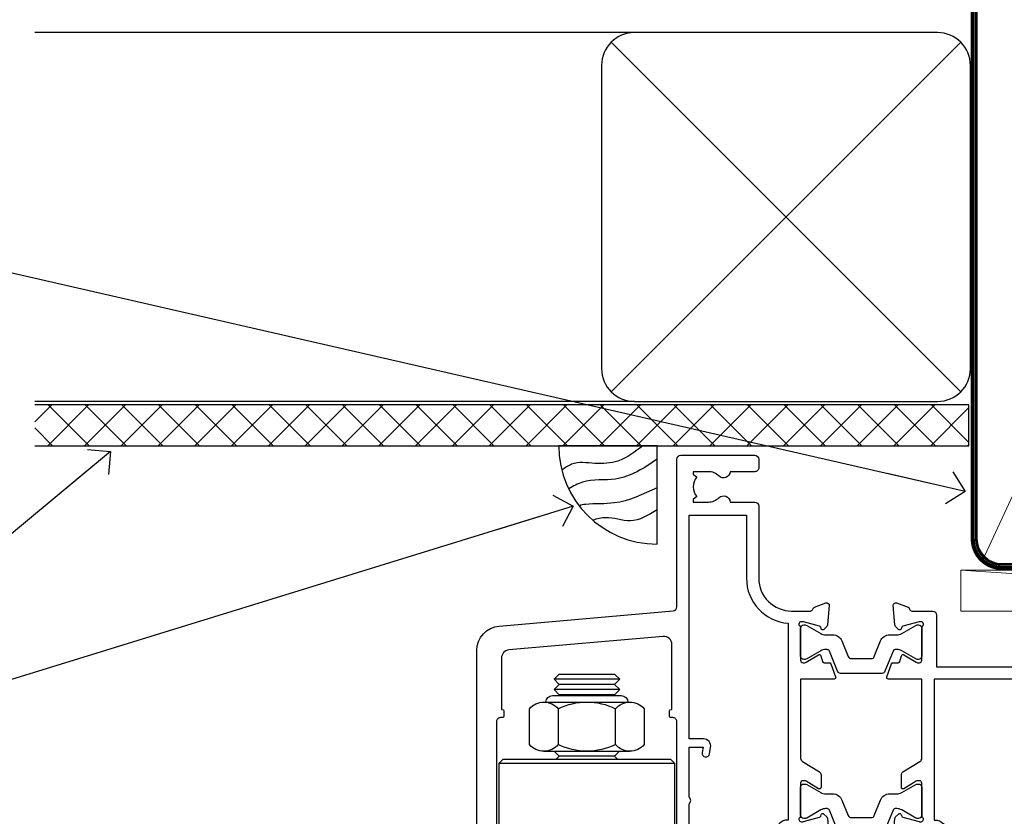
# Model space of a CAD drawing. Units: millimetres. Extents: x -33 to 7753, y -825 to 1143.
# Drawn here: x 5463 to 5583, y 986 to 1083 of the extents above; entities that cross this region are included whole.
import ezdxf
from ezdxf import colors
from ezdxf.entities.mleader import LeaderData, LeaderLine
from ezdxf.math import Vec2, Vec3

# ---------------------------------------------------------------- set-up
doc = ezdxf.new("R2010")
doc.units = ezdxf.units.MM
doc.linetypes.add('CENTER', pattern=[2, 1.25, -0.25, 0.25, -0.25])
doc.linetypes.add('Dashed', pattern=[564.4444465637206, 282.2222232818604, -282.2222232818602])
doc.layers.add('Aluminium Systems Ltd Joinery Detail', color=7, linetype='Continuous')
doc.layers.add('Aluminium Systems Ltd Notes', color=7, linetype='Continuous')
doc.styles.get("Standard").update_dxf_attribs({"font": 'arial.ttf'})

# ---------------------------------------------------------------- blocks, each defined once
blk = doc.blocks.new('_Open90')
at = {"color": 0, "linetype": 'ByBlock', "lineweight": -2}
for p, q in [((-0.5, 0.5), (0, 0)), ((0, 0), (-2.439666651745029, 0)), ((0, 0), (-0.5, -0.5))]:
    blk.add_line(p, q, dxfattribs=at)
blk = doc.blocks.new('EIFS Recessed CC Soffit Head TL40')
h = blk.add_hatch()
h.set_pattern_fill('ANSI37', color=256)
h.set_pattern_definition([(45, (0.03626728954441205, -8.266495572621352), (-2.245064030267288, 2.245064030267288), []), (135, (0.03626728954441205, -8.266495572621352), (-2.245064030267288, -2.245064030267288), [])])
h.paths.add_polyline_path([(39.53798075615487, 2.443817961845525), (-74.46674002889722, 2.443817961845525), (-74.46674002889722, -2.556182038154475), (39.53798075615487, -2.556182038154475)])
for p, q in [((-1.287205750556495, 47.84814234616078), (-74.46674002889722, 47.84814234616078)), ((-4.115632875303163, 4.019715221414117), (38.54122137418926, 46.67656947090654)), ((38.54122137418926, 4.019715221414117), (-4.115632875303163, 46.67656947090654)), ((-1.287205750556495, 2.848142346160785), (-74.46674002889722, 2.848142346160785))]:
    blk.add_line(p, q)
blk.add_lwpolyline([(-5.287205750556495, 6.848142346160785, 0.414213562373095), (-1.287205750556495, 2.848142346160785), (35.7127942494435, 2.848142346160785, 0.414213562373095), (39.7127942494435, 6.848142346160785), (39.7127942494435, 43.84814234616078, 0.414213562373095), (35.7127942494435, 47.84814234616078), (-1.287205750556495, 47.84814234616078, 0.414213562373095), (-5.287205750556495, 43.84814234616078)], format="xyb", close=True)
blk.add_lwpolyline([(-74.46674002889722, -2.556182038154475), (39.53798075615487, -2.556182038154475), (39.53798075615487, 2.443817961845525), (-74.46674002889722, 2.443817961845525)])
blk = doc.blocks.new('Soffit Bead')
blk.add_lwpolyline([(0, -12), (0, 0), (-12, 0)])
blk.add_arc((0, 0), 12, 180, 270)
for points in [[(-1.752698155406733, 0), (-4.78175930300813, -1.867685612462083), (-7.585037737533639, -2.147847434211144), (-10.43144267686557, -2.255602179229754), (-11.62420584279062, -2.979570191222592)], [(0, -1.652435061540018), (-5.062087062184901, -4.065879061410669), (-9.094494902331007, -4.432244850941061), (-10.78713414310914, -5.257160543347709)], [(0, -5.124270169751981), (-5.234596452447477, -6.975253312190034), (-8.727912448022835, -7.14766081833659), (-9.478141574732035, -7.359676099484204), (-9.482641030421746, -7.363169878957706)], [(0, -7.807371565577341), (-3.297747559812706, -9.160306996407598), (-6.295307219849292, -8.773753832134389), (-7.847452039123027, -9.078408257708361)]]:
    blk.add_spline(points, degree=3)
blk = doc.blocks.new('NZ212')
at = {"color": 8}
for p, q in [((-3.500000000000561, 5.193747284970243), (-3.500000000000504, 0.8062527150308938)), ((3.499999999999496, 0.8062527150308938), (3.499999999999439, 5.193747284970243))]:
    blk.add_line(p, q, dxfattribs=at)
blk.add_lwpolyline([(-4.999999999999993, 6.000000000001137, -0.4142135623730951), (-4.199999999999982, 6.800000000001091), (4.199999999999989, 6.800000000001091, -0.414213562373095), (5, 6.00000000000108)], format="xyb", dxfattribs=at)
blk.add_lwpolyline([(3.499999999999325, 0.806252715030837, -0.2303579185802505), (-3.500000000000391, 0.8062527150308938, -0.4607158371604556), (-7.000000000000504, 0.8062527150299843), (-7.000000000000448, 5.193747284970527, -0.4607158371605248), (-3.500000000000391, 5.1937472849703, -0.2303579185802505), (3.499999999999496, 5.1937472849703, -0.460715837160475), (6.999999999999432, 5.193747284970243), (6.999999999999488, 0.8062527150307233, -0.4607158371604521)], format="xyb", close=True, dxfattribs=at)
for points in [[(-5.249999999999993, 6.000000000001137), (5.25, 6.000000000001137)], [(-5.249999999999993, 0), (5.25, 0)]]:
    blk.add_lwpolyline(points, dxfattribs=at)
blk = doc.blocks.new('MO142-Elev')
at = {"color": 8}
for p, q in [((15.00000000000091, 96.77500053996954), (7.000000000000966, 96.77500053996954)), ((14.37499999999903, 96.1500005399675), (7.625000000002558, 96.1500005399675)), ((15.00000000000074, 95.52500053996522), (7.000000000000739, 95.52500053996522)), ((14.37499999999886, 94.90000053996317), (7.625000000002387, 94.90000053996317)), ((14.37499999999881, 87.40000053993725), (7.625000000002331, 87.40000053993725)), ((21.75, 86.49999991082353), (0.25, 86.49999991082353)), ((21.75, 68.49999991082353), (0.25, 68.49999991082353)), ((7.000000000000021, 67.99999991082353), (7.000000000000014, 67.99999991082353))]:
    blk.add_line(p, q, dxfattribs=at)
for points in [[(7.524999370863888, 94.79999991082461), (7.625000000002387, 94.90000053996317), (7.000000000000739, 95.52500053996528), (7.625000000002558, 96.1500005399675), (7.000000000000739, 96.7750005399696), (7.625000000002444, 97.40000053997181), (14.37499999999721, 97.40000053997181), (14.99999999999903, 96.7750005399696), (14.37499999999716, 96.1500005399675), (14.99999999999892, 95.52500053996528), (14.37499999999716, 94.900000539963), (14.47500062913575, 94.79999991082462)], [(7.025000629116278, 87.99999991082348), (7.625000000002331, 87.40000053993725), (7.224999370888895, 86.99999991082353)], [(14.77500062911099, 86.99999991082353), (14.37499999999756, 87.40000053993725), (14.97499937088361, 87.99999991082348)]]:
    blk.add_lwpolyline(points, dxfattribs=at)
blk.add_lwpolyline([(21.75, 86.49999991082353), (21.25, 86.99999991082353), (0.75, 86.99999991082353), (0.25, 86.49999991082353), (0.25, 68.49999991082353), (0.75, 67.99999991082353), (21.25, 67.99999991082353), (21.75, 68.49999991082353)], close=True, dxfattribs=at)
blk.add_blockref('NZ212', (11.00000000000154, 87.99999991082349), dxfattribs=at)
blk = doc.blocks.new('Tech 953241')
at = {"color": 2}
blk.add_lwpolyline([(8.98695519375633, 3.849842520436141), (9.754350000000159, 1.950472000000445, 0.305731), (10.86697099999947, 1.199999999999818), (11.73923000000013, 1.199999999999818, -0.1316520000000015), (12.33922999999959, 1.039230000000316), (14.04640999999992, 0.05359000000044034, 0.1316520000000017), (14.24640999999974, 0), (14.39999999999964, 0, 0.4142139999999378), (14.80000000000018, 0.4000000000005457), (14.80000000000018, 3.800000000000182, 0.4142139999999431), (14.39999999999964, 4.199999999999818), (14.24640999999974, 4.199999999999818, 0.1316520000000016), (14.04640999999992, 4.146409999999378), (12.33922999999959, 3.160769000000073, -0.1316520000000004), (11.73923000000013, 3), (11.56195000000025, 3, -0.3057309999999835), (11.28379500000028, 3.187617999999929), (10.28899111899045, 5.649842705489391, 0.3057306312459409), (9.918117604687268, 5.899999999999636), (9.918117604687268, 5.899999999999636), (4.881882395312914, 5.899999999999636, 0.3057306312459409), (4.51100888100973, 5.649842705489391), (3.5162049999999, 3.187617999999929, -0.3057309999999835), (3.23804999999993, 3), (3.060770000000048, 3, -0.1316520000000004), (2.460770000000593, 3.160769000000073), (0.7535900000002584, 4.146409999999378, 0.1316520000000016), (0.5535900000004403, 4.199999999999818), (0.4000000000005457, 4.199999999999818, 0.4142139999999431), (0, 3.800000000000182), (0, 0.4000000000005457, 0.4142139999999378), (0.4000000000005457, 0), (0.5535900000004403, 0, 0.1316520000000017), (0.7535900000002584, 0.05359000000044034), (2.460770000000593, 1.039230000000316, -0.1316520000000015), (3.060770000000048, 1.199999999999818), (3.933029000000715, 1.199999999999818, 0.305731), (5.045650000000023, 1.950472000000445), (5.813044999999875, 3.849842999999964, -0.3057309999999765), (6.18391900000006, 4.100000000000364), (8.61608160468677, 4.100000000000364, -0.305730767646729)], format="xyb", close=True, dxfattribs=at)
blk = doc.blocks.new('14CCB')
blk.add_blockref('Tech 953241', (1.119104808822158e-13, -5.551115123125783e-17))
blk = doc.blocks.new('V201-22378')
at = {"ltscale": 0.2, "flags": 128}
for points in [[(27.43907902197597, 6.700276763910143), (29.28907902196724, 6.700276763911052), (29.28907902196724, 6.402611081591704), (28.85626124173814, 6.039433841827732, -0.3639702342662092), (28.85626124173731, 3.661119685995391), (29.28907902196724, 3.297942446233311), (29.28907902196724, 3.000276763913963), (27.43907902194505, 3.00027676391337, -0.1952598447165046), (26.14945776076101, 3.523861669507415, 0.6408239254218976), (24.79334773064792, 3.000276763913508), (23.58907902195924, 3.000276763913963, 0.4142135623737611), (23.38907902195942, 2.800276763913235), (23.38907902196397, 1.200276763911508, 0.414213562373761), (23.58907902196378, 1.000276763911689), (32.68908104695228, 1.000276763906687), (33.08908002196776, 1.400275738914889), (39.28908002196849, 1.400275738914889), (39.68907902196415, 1.000276738917411), (42.08908002196776, 1.000276738915592, 0.9999999999999999), (42.08908002196776, 2.200274738915642), (31.18907902196779, 2.200274738910185), (31.18907902197142, 21.6002629208338), (35.08907902196924, 21.60026292083335, 0.1585270315395506), (37.08907902196924, 22.25071750386046), (37.08907902196924, 22.1002629208338, 0.414213562373095), (37.58907902196924, 21.6002629208338), (37.88907902196851, 21.6002629208338, 0.414213562373095), (38.38907902196851, 22.1002629208338), (38.38907902196851, 28.00026292083344, 0.414213562373095), (37.88907902196851, 28.50026292083344), (37.58907902196924, 28.50026292083344, 0.414213562373095), (37.08907902196924, 28.00026292083344), (37.08907902196924, 24.90026292083308, -0.414213562373095), (35.08907902196924, 22.90026292083308), (28.38907902196851, 22.90026292083308, -0.414213562373095), (26.38907902196851, 24.90026292083308), (26.38907902199944, 54.00029060703724, 0.4142168060037164), (25.88907348477105, 54.50029060701677), (23.38907348492293, 54.50026292083299, 0.4142135623744268), (22.88907902218679, 54.00025738362915), (22.88909341900407, 52.7002573837126, 1.000000000000505), (23.78909341894914, 52.70026735073684), (23.78908455936843, 53.50026735068382), (25.28908455927566, 53.50028396239355), (25.28914546887799, 48.00028396273006), (23.78909065033085, 48.00026735041279), (23.7890817907556, 48.80026735096644, 1.000000000001011), (22.88908179081054, 48.80025738394266), (22.88909065038123, 48.00025738406391, 0.4142135623746921), (23.88910172478799, 47.00026845858934), (24.8890790219676, 47.00027953220484), (24.88907902194941, 37.00026292083253), (17.26642929115869, 37.00026292083299, 0.2679491924282585), (17.09322421039914, 36.90026292083308), (16.51587394121165, 35.90026292083359, 0.5773502691745023), (16.68907902196597, 35.60026292083153), (17.98907902196888, 35.60026292083199), (17.98907902196888, 32.00026292083344), (7.289079021964511, 32.00026292083344), (7.289079021964511, 35.60026292083199), (8.589079021967422, 35.60026292083199, 0.5773502691891503), (8.762284102722418, 35.90026292083444), (8.184933833533336, 36.90026292083626, 0.2679491924194514), (8.011728752771972, 37.0002629208339), (6.389079021963056, 37.00026292083344, 0.414213562373095), (5.889079021963056, 36.50026292083344), (5.889079021963056, 28.00027676391942), (3.089133433538422, 28.00027676392815, -0.3596424139508289), (2.794523123529956, 28.24366611796818, 0.2638519064222694), (2.602518933527876, 28.46896303575845), (1.191685683787995, 28.98246431746525, 0.5486187810984546), (0.7902212360687315, 28.67440980677297), (0.9971788335252256, 26.30887363575862, 0.1763269999921001), (1.083905233529634, 26.12288833575717), (1.447658233531087, 25.75913523574768, 0.198912000000226), (1.589079633538034, 25.70055653575359, 0.06554299998930774), (1.640843433524509, 25.7073714357562, 0.2679489999922225), (1.782264833533276, 25.84879273575602), (1.827564233529584, 26.01785263575447, -0.267949000012316), (1.968985633529059, 26.15927403575465), (3.950929633708366, 26.69033433580485, -0.06554299996322072), (4.028575333713064, 26.70055653575359), (4.189079633549312, 26.70055653575439, -0.6885010989198352), (4.389079365043557, 26.17694982222706, 0.2134221664318765), (4.289079021842639, 25.95334271752204), (4.289079021839001, 22.00055543500416, -0.4142135623646597), (3.989079021841548, 21.70055543500625), (3.76814062451021, 21.70055543500476, -0.137851999978575), (3.611857724507076, 21.74447803500611), (2.093254975292524, 22.67127380401421, 0.5854977655205548), (1.789066424497008, 22.50055548078631), (1.789066424507922, 20.97267197521073, 0.2614335027700223), (1.980689322940719, 20.63123532876311), (4.049550390049913, 19.3686196801447, -0.2614335082443066), (4.289079021843548, 18.94182386673542), (4.289079021843548, 9.300000294142183), (0.1999999840637372, 9.299999968338444, 0.5205670252306338), (0.01206147584267114, 9.031595939673092), (0.5944138414098177, 7.431595965108546, 0.3152987888795894), (0.7823523655661972, 7.299999993772918), (1.41419977900668, 7.299999993771486, -0.3394543568468237), (1.607384962450936, 7.15176373490208), (1.795894347273219, 6.448236144091926, 0.5007383083395627), (2.093268081509536, 6.329281561992548), (3.611870933743448, 7.256077393755346, -0.1378519999894163), (3.768153833742958, 7.299999993759275), (3.989079022065284, 7.299999993754273, -0.4142135623775348), (4.289079022061827, 6.999999993763186), (4.289079021854462, 3.047213811994926, 0.2134221665133643), (4.389079365081168, 2.823606707272525, -0.6885010989235807), (4.189079633569321, 2.29999999375973), (4.028575333590283, 2.299999993757053, -0.0655430000204361), (3.950929633544633, 2.310222193756591), (1.968985633541863, 2.841282493756665, -0.2679489999824369), (1.827564233545758, 2.982703893759709), (1.782264833547828, 3.15176379375821, 0.2679490000177033), (1.640843433531785, 3.293185093761213, 0.06554299997994265), (1.589079633542582, 3.299999993755183, 0.198911999953764), (1.447658233548367, 3.241421293759732), (1.083905233546005, 2.877668193755699, 0.176327000011451), (0.9971788335452345, 2.691682893753342), (0.7902212360914689, 0.3261467227426248, 0.5486187810992277), (1.191685683811642, 0.01809221205171627), (2.602518933544247, 0.5315934937598751, 0.2638505493628164), (2.794522846904392, 0.7568889143922707, -0.3596409721241933), (3.08913286781089, 1.000276763918965), (5.589079021832816, 1.000276763921239, 0.4142135623725622), (6.089079021831907, 1.500276763921239), (6.089079021837364, 7.800276763920511), (24.41386180284283, 7.800276763920511, -0.5487834167632257), (24.86690868704844, 7.088738302378427, 0.8333401267291677), (26.14945776070244, 6.176691858249304, -0.1952598447272844)], [(29.88907902196851, 9.300276763920476), (5.789079021838095, 9.300276763920476), (5.789079021853553, 26.50027676391938), (5.889079021963056, 26.50027676391938, 0.4142135623730966), (7.289079021963047, 27.90027676391902), (7.289079021962692, 30.60026292083377), (17.98907902196888, 30.60026292083377, 0.414213562373095), (19.38907902196888, 32.00026292083378), (19.38907902196888, 35.5002629208327), (22.34989204900508, 35.5002629208327), (22.49591555558536, 34.67212246281336, 0.9999999999954942), (23.3822454457696, 34.82840633626292), (23.26377900274755, 35.50026292082906), (24.98907902196888, 35.5002629208327), (24.98907902197244, 29.40026827783214, 0.5000000008994849), (24.98907902196861, 28.60026827601025), (24.98907902197648, 22.50027363300498), (23.26377871919985, 22.50027363300499), (23.38224546824503, 23.17213195305224, 1.000000000000898), (22.49591849053115, 23.32841531295317), (22.35981904342142, 22.55655699290467, 0.4663076581556355), (23.24614602113078, 21.50027363300408), (26.18907902196872, 21.50027363300624, 0.4142135623727725), (26.38907902196851, 21.70027363300624), (26.38907902196851, 22.25071750386, 0.1585270315396847), (28.38907902196851, 21.60026292083338), (29.88907902197124, 21.60026292083377)]]:
    blk.add_lwpolyline(points, format="xyb", close=True, dxfattribs=at)
blk = doc.blocks.new('V205-22382')
at = {"ltscale": 0.2, "flags": 128}
for points in [[(26.39999946614997, 31.90869151581933, 0.4400105305915029), (25.31284372440595, 32.90488621399777), (6.512844848980503, 31.26009945716282, 0.3888787315647279), (5.600000591734624, 30.26390476007941), (5.600000585423086, 24.00002659450979), (5.700000621986955, 24.00002657602704, -0.4142135085367218), (5.900000585222269, 23.80002657602995), (5.900000584621093, 23.20002657234977, -0.414213611118856), (5.700000551330131, 23.00002657234904), (5.500000075441758, 23.00002660564019, 0.4142135943797656), (5.000000020291814, 22.50002660614405), (4.999999998138346, 0.4999999979888797, -0.4142135626671839), (4.499999997636307, -2.011120298923634e-09), (0.4999999981383474, 2.016122240526892e-09, -0.4142135623728286), (-1.861652609846942e-09, 0.5000000020170318), (1.861818699211426e-09, 4.196152422206751, -0.1316524978439328), (0.4019237920193439, 5.696152424822003), (2.198076782985564, 8.807180656106311, 0.1316524973320294), (2.600000571633239, 10.30718065308633), (2.60000059265357, 31.18023593409521, -0.3888787321421426), (5.338533367421487, 34.16882002863235), (26.54357790578896, 36.0240210137988, 0.388878731561799), (27.00000003441217, 36.52211836234233), (27.00000004978218, 54.49998613702769, -0.414213562373095), (27.50000004978218, 54.99998613702769), (36.50000004977946, 54.99998613702223, -0.4142135623720295), (37.00000004977764, 54.49998613702269), (37.00000004978128, 53.49998613702587, -0.414213562374427), (36.50000004977855, 52.99998613702405), (33.49534493161272, 52.99998613702405, -0.6408239254447512), (32.13923490155511, 52.4764012313633, 0.1952598447275588), (30.84961364027922, 52.99998613702589), (28.99961364028795, 52.99998613702587), (28.99961364028795, 52.70232045470652), (29.43243142051514, 52.33914321494262, 0.3639702342653697), (29.43243142051514, 49.96082905911203), (28.99961364028795, 49.59765181934813), (28.99961364028795, 49.29998613702696), (30.84961364028013, 49.29998613702878, 0.1952598447283097), (32.13923490154419, 49.82357104268727, -0.6408239254449484), (33.49534493161272, 49.29998613703015), (36.50000004977946, 49.2999861370306, -0.4142135623717631), (37.00000004977946, 48.79998613702969), (37.00000004977491, 39.99998613702405, 0.4142135623754592), (41.00000004980447, 35.99998613702405), (43.29994620392526, 35.99998613702951, 0.3596409721191677), (43.59455622483166, 36.24337398655577, -0.2638505493628165), (43.7865601381919, 36.4686694071886), (45.19739338792451, 36.98217068889676, -0.5486187810972183), (45.59885783564468, 36.6741161782054), (45.39190023819091, 34.30858000719559, -0.1763270000091741), (45.30517383819014, 34.12259470719277), (44.94142083818869, 33.7588416071892, -0.1989119999554356), (44.79999943819266, 33.70026290719284, -0.0655429999711396), (44.74823563820436, 33.70707780718726, -0.2679490000180187), (44.60681423818832, 33.84849910719117), (44.56151483819039, 34.01755900718922, 0.2679489999840022), (44.4200934381944, 34.15898040719223), (42.43814943819152, 34.69004070719234, 0.06554300002324064), (42.36050373814587, 34.70026290719235), (42.19999943816683, 34.7002629071892, 0.6885010989267347), (41.99999970665622, 34.17665619367722, -0.213422166510147), (42.10000004988169, 33.95304908895264), (42.10000004967432, 30.00026290718665, 0.4142135623819747), (42.40000004967268, 29.70026290719466), (42.62092523799319, 29.7002629071892, 0.1378519999921696), (42.77720813799279, 29.74418550719253), (44.29581099022752, 30.67098133895593, -0.500738308339879), (44.59318472446293, 30.55202675685609), (44.78169410928521, 29.84849916604685, 0.3394543568499286), (44.97487929273038, 29.70026290717643), (45.60672670616995, 29.70026290717647, -0.3152987888815866), (45.79466523032633, 29.56866693584038), (46.37701759589353, 27.9686669612754, -0.520567025233931), (46.18907908767241, 27.70026293260912), (42.1000000498926, 27.70026260680675), (42.1000000498926, 18.0584390342126, 0.2614335082445642), (42.33952868168752, 17.63164322080333), (44.40838974879452, 16.36902757218627, -0.261433502767905), (44.60001264722823, 16.02759092573592), (44.60001264723823, 14.49970742016262, -0.5854977655135795), (44.29582409644817, 14.32898909693154), (42.77722134722907, 15.25578486594236, 0.1378519999785753), (42.62093844722594, 15.29970746594372), (42.40000004989824, 15.29970746594222, 0.4142135623690993), (42.10000004989715, 14.99970746594158), (42.10000004989442, 11.04692018342644, -0.2134221664065376), (41.99999970671442, 10.82331307874142, 0.6885010989214124), (42.19999943818684, 10.2997063651931), (42.36050373802308, 10.29970636519533, 0.06554299996089662), (42.43814943802874, 10.30992856514434), (44.42009343820709, 10.84098886519382, 0.2679490000147468), (44.56151483820676, 10.98241026519349), (44.60681423820378, 11.1514701651929, -0.2679489999927674), (44.74823563821164, 11.29289146519181, -0.06554299997199693), (44.79999943819811, 11.29970636519533, -0.198912000000227), (44.94142083820506, 11.24112766520079), (45.30517383820651, 10.8773745651913, -0.1763269999915981), (45.39190023821092, 10.69138926519076), (45.59885783566742, 8.3258530941755, -0.5486187810987918), (45.19739338794815, 8.017798583484137), (43.78656013820827, 8.531299865190476, -0.2638519064244929), (43.59455594820619, 8.756596782979841, 0.3596424139508297), (43.29994563819773, 8.999986137020327), (40.50000004977309, 8.99998613702951), (40.50000004977309, 0.4999999801154899, -0.414213562373095), (40.00000004977309, -1.988451017816522e-08), (38.37735031896418, -1.988451017816522e-08, -0.2679491924141766), (38.2041452382019, 0.0999999801117609), (37.62679496901373, 1.099999980114035, -0.5773502691884921), (37.80000004976873, 1.39999998011649), (39.10000004977164, 1.399999980116945), (39.10000004977164, 4.99999998011549), (28.40000004976727, 4.99999998011549), (28.40000004976727, 1.399999980116945), (29.70000004977018, 1.399999980116945, -0.5773502691738417), (29.87320513052518, 1.099999980114035), (29.29585486133701, 0.09999998011585362, -0.2679491924188377), (29.12264978058201, -1.988496492551611e-08), (27.50000004977218, -1.988451017816522e-08, -0.414213562373095), (27.00000004977218, 0.4999999801154899), (27.00000002029364, 22.50002658449444, 0.4142135943850933), (26.49999996564756, 23.00002658449261), (26.29999949046495, 23.00002655160529, -0.4142136108291625), (26.09999945737681, 23.20002655160874), (26.09999945798071, 23.80002655528256, -0.4142135088324089), (26.29999942141793, 24.00002655528328), (26.39999945818371, 24.00002657356413)], [(30.24293305060566, 20.39998926794456), (28.50000004975936, 20.39998926794274), (28.50000004974337, 47.69998613702833), (35.50000004977156, 47.69998613703015), (35.50000004977429, 39.99998613702397, 0.3930506007261499), (40.60000004990381, 34.51455087625352), (40.60000004988288, 10.49998613702942), (40.5000000497772, 10.49998613702979, 0.4142135623738933), (39.10000004977339, 9.099986137029788), (39.10000004977374, 6.399999980115041), (31.13918702273136, 6.399999980115041), (30.99316351615142, 7.228140438133693, 0.9999999999946646), (30.10683362596658, 7.071856564686284), (30.22530006898953, 6.399999980115041), (28.50000004976756, 6.399999980115041), (28.50000005104083, 12.49999462407325, 0.5000000008994844), (28.50000004976783, 13.29999462493748), (28.5000000497712, 19.39998926794274), (30.22530035253659, 19.39998926794274), (30.10683360349157, 18.72813094789535, 0.9999999999998764), (30.99316058120513, 18.57184758799366), (31.12926002831465, 19.34370590804076, 0.4663076581564204)]]:
    blk.add_lwpolyline(points, format="xyb", close=True, dxfattribs=at)
blk = doc.blocks.new('V205-14CCB-V201')
blk.add_blockref('V205-22382', (-8.526512829121202e-14, 17.50001386297595))
at = {"xscale": -1, "rotation": 180}
for name, p in [('V201-22378', (52.61092102805433, 54.50027676392488)), ('14CCB', (42.10000015691595, 51.80027646978252)), ('14CCB', (42.10000015691595, 32.40000000000096))]:
    blk.add_blockref(name, p, dxfattribs=at)
blk = doc.blocks.new('TL40 Bifold Door Head')
at = {"layer": 'Aluminium Systems Ltd Joinery Detail'}
for name, p in [('V205-14CCB-V201', (-298.0121652707339, 145.3838405252026)), ('MO142-Elev', (-292.9855482323474, 93.78159414376285))]:
    blk.add_blockref(name, p, dxfattribs=at)
blk = doc.blocks.new('Nail 75 JH')
at = {"linetype": 'CENTER'}
blk.add_line((0, 2.300118051928621), (0, -78.25849807356508), dxfattribs=at)
for p, q in [((1.5, -4.488319011024487), (-1.5, -4.488319011024458)), ((1.499999999999886, -5.730112436134704), (0.1255879953777708, -5.730112436134732)), ((1.499999999999886, -6.600592455787137), (0.1255879953777708, -6.600592455787137)), ((1.499999999999886, -7.471072475439541), (0.1255879953777708, -7.471072475439541)), ((1.499999999999886, -8.341552495091946), (0.1255879953778276, -8.341552495091946))]:
    blk.add_line(p, q)
blk.add_lwpolyline([(-1.5, -4.488319011024458, -0.2475267649991796), (-2.057234792368547, -0.3562033463117587, -0.331135080274166), (-1.578358480166685, 0), (1.578358480166685, 0, -0.331135080274166), (2.057234792368547, -0.3562033463117587, -0.2475267649991796), (1.499999999999886, -4.488319011024487), (1.5, -73.20877276569331, 0.1245641564323093), (0.2845258915276077, -75.96790802185205), (-0.2515467734666004, -75.96790802185205, 0.1012549879648114), (-1.5, -72.05351818931658)], format="xyb", close=True)
blk = doc.blocks.new('EIFS Recessed CC TL40 Liner Hinged Door')
at = {"layer": 'Aluminium Systems Ltd Joinery Detail', "lineweight": 5}
h = blk.add_hatch(dxfattribs=at)
h.set_pattern_fill('HONEY', color=256, scale=0.2211125000000359, angle=360, style=0)
h.set_pattern_definition([(9.213864076586628e-15, (-467.495196649189, -268.0209684003903), (1.053048281250171, 0.6079775633750983), [0.7020321875001139, -1.404064375000228]), (119.9999999999999, (-467.495196649189, -268.0209684003903), (-1.053048155438884, 0.6079777812866397), [0.7020321875001018, -1.404064375000204]), (59.99999999999994, (-467.495196649189, -268.0209684003903), (1.258112869470804e-07, 1.215955344661738), [-1.404064375000228, 0.7020321875001139])])
edge = h.paths.add_edge_path()
edge.add_arc((52.83475623939194, 2.930632996624809), 2.5, 180.0000000000001, 360.00000000000006, ccw=False)
edge.add_arc((52.83475623939194, 2.930632996624809), 2.5, 0, 180.0000000000001, ccw=False)
h = blk.add_hatch(dxfattribs=at)
h.set_pattern_fill('NET', color=256, scale=0.4422249999999999, angle=225, style=0)
h.set_pattern_definition([(315, (-1834.954448102441, 4373.742029692468), (-0.9928234407849511, -0.9928234407849515), []), (225, (-1834.954448102441, 4373.742029692468), (-0.9928234407849515, 0.9928234407849511), [])])
edge = h.paths.add_edge_path()
edge.add_line((64.43456022031751, 5.493939559482897), (53.69162340054072, 5.500494018389873))
edge.add_arc((52.85522487365415, 3.035632060506032), 2.602903564714436, 283.05461229937526, 431.25644836746125, ccw=False)
edge.add_line((53.44316791590973, 0.4999999999990905), (64.47917578509805, 0.4999999999990905))
edge.add_arc((66.38332191296104, 3.014180606625814), 3.153866927914105, 128.1626499734255, 232.8610770962096, ccw=False)
h = blk.add_hatch(dxfattribs=at)
h.set_pattern_fill('WOOD-3', color=256, scale=97.5, angle=30, style=0, pattern_type=2)
h.set_pattern_definition([(4.763599999999824, (490.7248856092237, -7171.838047056801), (-330.0000283895876, -29.9997459798375), [3.612479999999951, -357.6353699999959]), (348.6901, (494.3248856092232, -7171.5380470568), (120.0000225669286, -29.9999289648483), [4.589129999999989, -148.3814699999997]), (314.9999999999999, (498.8248856092232, -7172.438047056798), (-3.306523113702664e-14, -30.00000928346856), [3.39411, -39.03227999999999]), (313.1523999999999, (501.2248856092237, -7174.838047056801), (420.0000850164654, -449.9999261252569), [6.579509999999999, -651.37185]), (347.0054000000001, (505.7248856092237, -7179.638047056802), (-270.0000230324819, 59.99992732735074), [4.002509999999998, -396.2474099999998]), (9.213864076586628e-15, (509.6248856092243, -7180.5380470568), (29.99999999999997, -30.00000000000003), [7.5, -22.5]), (9.462299999999763, (517.1248856092243, -7180.5380470568), (-150.0000232108592, -29.99994417607295), [3.649649999999993, -178.8332099999998]), (5.710599999999712, (490.7248856092237, -7179.938047056798), (-269.9999827048756, -30.00003943998845), [3.014969999999956, -298.4813099999963]), (9.213864076586628e-15, (493.7248856092237, -7179.638047056802), (29.99999999999997, -30.00000000000003), [4.5, -25.5]), (331.6992, (498.2248856092237, -7179.638047056802), (329.9998535928922, -180.0002662262795), [4.429439999999992, -438.5152499999991]), (307.8749999999999, (502.1248856092243, -7181.738047056799), (-120.0000559467582, 149.9999729816166), [6.841049999999985, -335.2115699999995]), (320.7106, (506.3248856092232, -7187.138047056802), (180.0000191874755, -149.9999889572949), [4.263809999999983, -422.1163199999984]), (353.6597999999999, (509.6248856092243, -7189.838047056801), (239.9999820781927, -30.00004736879107), [5.43324, -266.22831]), (11.88869999999988, (515.0248856092221, -7190.438047056798), (-419.9999190314803, -90.00031605746501), [5.824949999999929, -576.6696899999909]), (6.709799999999703, (490.7248856092237, -7189.238047056799), (270.0000299325391, 29.99981643732056), [5.135159999999989, -508.3820999999993]), (356.6335, (495.8248856092232, -7188.638047056802), (479.999979659061, -30.00032890063538), [5.10881999999993, -505.7727899999929]), (326.3098999999999, (500.9248856092227, -7188.938047056798), (-59.99998673313475, 30.00004003521583), [5.408339999999997, -102.75822]), (312.5103999999999, (505.4248856092227, -7191.938047056798), (299.9997215504041, -330.0002602161362), [4.883640000000001, -483.48096]), (345.0686, (508.7248856092237, -7195.5380470568), (330.0000160477658, -89.99990861934462), [4.657259999999936, -461.0679899999936]), (9.213864076586628e-15, (513.2248856092237, -7196.738047056799), (29.99999999999997, -30.00000000000003), [3.6, -26.4]), (12.99459999999981, (516.8248856092232, -7196.738047056799), (270.0000230324819, 59.99992732735004), [4.002509999999988, -396.2474099999985]), (9.213864076586628e-15, (500.0248856092221, -7166.738047056799), (29.99999999999997, -30.00000000000003), [0, -30]), (136.8475999999999, (504.2248856092237, -7171.238047056799), (449.9999261252561, -420.0000850164664), [6.579509999999986, -651.371849999999]), (153.4348999999999, (499.4248856092227, -7196.738047056799), (-29.99997473822719, 30.00003928189145), [2.683289999999972, -64.39874999999911]), (171.8698999999998, (497.0248856092221, -7195.5380470568), (-179.9999932938336, 29.99998067446644), [4.242629999999985, -207.8893799999994]), (203.1985999999998, (492.8248856092232, -7194.938047056798), (-149.9999919200123, -60.00003975794547), [2.284739999999974, -226.1884499999973]), (333.4349, (504.2248856092237, -7171.238047056799), (29.9999747382272, -30.00003928189145), [3.354089999999999, -63.72794999999999]), (353.2901999999999, (507.2248856092237, -7172.738047056799), (-270.0000299325392, 29.99981643732125), [5.13516, -508.3821000000001]), (10.12469999999981, (512.3248856092232, -7173.338047056801), (509.9999636894718, 90.00025765850859), [8.532869999999988, -844.7548799999987]), (10.30479999999971, (490.7248856092237, -7168.5380470568), (180.0000288254371, 29.99984626607953), [3.354089999999962, -332.0560799999968]), (344.4759, (494.0248856092221, -7167.938047056798), (-330.0000307388759, 89.99993332816857), [5.604449999999995, -554.8417799999993]), (317.1211, (499.4248856092227, -7169.438047056798), (-390.0000237882238, 359.9999925974296), [5.731499999999946, -567.4176899999932]), (325.3047999999999, (503.6248856092243, -7173.338047056801), (299.9998277696255, -210.000258287834), [4.743419999999994, -469.5982199999992]), (350.5377, (507.5248856092221, -7176.0380470568), (150.0000232108592, -29.99994417607323), [5.474489999999995, -177.0083999999999]), (6.581899999999833, (512.9248856092227, -7176.938047056798), (-510.0000431378999, -59.99960101098861), [7.851749999999988, -777.3233999999985]), (8.130099999999887, (490.7248856092237, -7176.0380470568), (-179.9999932938336, -29.99998067446629), [4.242629999999989, -207.8893799999995]), (348.6901, (494.9248856092227, -7175.438047056798), (120.0000225669286, -29.9999289648483), [4.589129999999989, -148.3814699999997]), (317.4895999999999, (499.4248856092227, -7176.338047056801), (-330.0002602161357, 299.9997215504046), [4.88364, -483.4809599999999]), (314.9999999999999, (503.0248856092221, -7179.638047056802), (-3.306523113702664e-14, -30.00000928346856), [5.515439999999999, -36.91098]), (342.646, (506.9248856092227, -7183.5380470568), (-390.0000605729049, 119.999835067774), [5.028929999999931, -497.8627199999931]), (3.366499999999663, (511.7248856092237, -7185.0380470568), (-479.999979659061, -30.00032890063396), [5.108819999999983, -505.7727899999984]), (17.10269999999987, (516.8248856092232, -7184.738047056799), (300.0000519287099, 89.99986480290859), [4.080449999999997, -403.9636799999997]), (8.746199999999783, (490.7248856092237, -7183.5380470568), (209.9999800906905, 30.00012591172568), [3.945869999999957, -390.6425099999944]), (345.0686, (494.6248856092243, -7182.938047056798), (330.0000160477658, -89.99990861934462), [4.657259999999936, -461.0679899999936]), (327.9946, (499.1248856092243, -7184.138047056802), (-149.9999683436264, 90.000033161331), [5.66039999999999, -277.3590599999995]), (310.1009, (503.9248856092227, -7187.138047056802), (-329.9999417935546, 390.0000578863894), [7.451849999999998, -737.7326999999998]), (344.0546, (508.7248856092237, -7192.838047056801), (-120.0000037995646, 29.99999667889151), [4.368060000000001, -214.03524]), (6.008999999999801, (512.9248856092227, -7194.0380470568), (299.9999925271812, 29.99997952445504), [5.731499999999953, -567.4176899999941]), (23.19859999999976, (518.6248856092243, -7193.438047056798), (149.9999919200123, 60.00003975794549), [2.284739999999997, -226.1884499999996]), (9.462299999999763, (490.7248856092237, -7192.5380470568), (-150.0000232108592, -29.99994417607295), [3.649649999999993, -178.8332099999998]), (349.9919999999998, (494.3248856092232, -7191.938047056798), (329.9999866372434, -60.00010416469986), [5.178809999999975, -512.7014999999969]), (322.5946, (499.4248856092227, -7192.838047056801), (389.9997739494009, -300.000298578452), [6.42026999999999, -635.6077499999994]), (330.9453999999999, (504.5248856092221, -7166.738047056799), (210.0000115370904, -120.0000008159787), [3.08868, -305.78022]), (349.2156999999999, (507.2248856092237, -7168.238047056799), (-479.999985110828, 90.00001649037998), [6.413279999999985, -634.9134899999987]), (7.124999999999705, (513.5248856092221, -7169.438047056798), (-210.0000113953586, -29.99994845681877), [7.256039999999997, -234.6116999999999])])
h.paths.add_polyline_path([(88.78572596993035, -18.01406915317239), (86.80791839765152, -19.78105676352516), (0.3500004047273251, -19.78101361516474), (0.350000404734601, -0.7000411489943872), (66.2023653619708, -0.6999117066307008), (67.53383221484728, -7.573135174357958), (78.41100974732217, -7.573135174357958), (78.41100974732217, -0.6999980019927534), (88.34838450015195, -0.6999980019927534), (88.78572596992854, -1.112140423586425)])
blk.add_line((-24.29562078165509, 5.500494018389873), (49.63578624789989, 0.4999999999990905), dxfattribs=at)
for points in [[(-24.29562078165509, 5.500494018389873), (49.63578624789261, 5.500494018389873), (49.63578624789989, 0.4999999999990905), (-24.29562078165964, 0.4999999999990905)], [(88.34838450015195, -0.6999980019927534), (78.41100974732217, -0.6999980019927534), (78.41100974732217, -7.573135174357958), (67.53383221484728, -7.573135174357958), (66.2023653619708, -0.6999980019927534), (0.3500004047309631, -0.6999980013124514), (0.3500004047309631, -19.78105676284486), (86.90638799909175, -19.78105676352425), (88.78572596993035, -18.01406915317239), (88.78572596992854, -1.112140423586425)]]:
    blk.add_lwpolyline(points, close=True, dxfattribs=at)
blk.add_lwpolyline([(53.41781729646209, 5.505638252504468), (64.43456022031751, 5.493939559482897, 0.4915106188759529), (64.47917578509805, 0.4999999999990905), (53.44316791590973, 0.4999999999990905, 0.8101017670941715)], format="xyb", close=True, dxfattribs=at)
at = {"layer": 'Aluminium Systems Ltd Joinery Detail', "lineweight": 5, "ltscale": 0.12}
blk.add_circle((52.83475623939194, 2.930632996624809), 2.5, dxfattribs=at)
at = {"layer": 'Aluminium Systems Ltd Joinery Detail', "xscale": -0.9999999999999994, "rotation": 173.2316767257846}
blk.add_blockref('Nail 75 JH', (16.26088396806699, -19.28220524728113), dxfattribs=at)
at = {"layer": 'Aluminium Systems Ltd Joinery Detail', "rotation": 186.7683232742154}
blk.add_blockref('Nail 75 JH', (45.07107815105246, -19.28220524728113), dxfattribs=at)
blk = doc.blocks.new('90mm Framing Head CC')
at = {"layer": 'Aluminium Systems Ltd Joinery Detail', "color": 0, "lineweight": 5}
blk.add_line((80.79699455334861, -32.57602347560749), (122.244289406273, 57.10360253296733), dxfattribs=at)
at = {"layer": 'Aluminium Systems Ltd Joinery Detail', "color": 0, "linetype": 'Dashed', "lineweight": 5, "ltscale": 0.01, "const_width": 0.25, "elevation": 0.25}
blk.add_lwpolyline([(79.76741611105064, 88.09570524321919), (79.76838801660631, -30.42770456154437, 0.4175702237706115), (82.91930208207407, -33.61188268707599), (165.3356062361571, -33.6039375219865, 0.8591327104487766), (165.4728671864981, -33.94403179512517, 0.00905533045714731)], format="xyb", dxfattribs=at)
at = {"layer": 'Aluminium Systems Ltd Joinery Detail', "color": 0, "linetype": 'CENTER', "lineweight": 5, "ltscale": 3, "const_width": 0.5, "elevation": 0.5}
blk.add_lwpolyline([(79.36830193081079, 82.75883188046976), (79.36883064616336, -30.42744648484802, 0.4209157528546889), (82.93271877258235, -33.99656746675862), (165.7748797079018, -33.99656746675862)], format="xyb", dxfattribs=at)
at = {"layer": 'Aluminium Systems Ltd Joinery Detail', "color": 0, "lineweight": 5}
blk.add_lwpolyline([(79.90702482397336, -28.31915385572245), (79.90702482397336, 54.86014701894567, -0.4142135623730941), (82.9455715441083, 57.89869373908152), (120.1949789058728, 57.89869373908152, -0.4142135623730958), (123.2335256260087, 54.86014701894567), (123.2335256260087, -28.31915385572245), (123.2335256260082, -30.42744648484802, -0.4142135623730958), (120.1949789058728, -33.46599320498387), (82.9455715441083, -33.46599320498387, -0.4142135623730941), (79.9070248239729, -30.42744648484802)], format="xyb", close=True, dxfattribs=at)
blk = doc.blocks.new('EIFS Recessed CC Soffit Head Text TL40')
at = {"layer": 'Aluminium Systems Ltd Notes', "color": 3, "lineweight": 5, "ltscale": 0.12}
ml = blk.add_multileader_mtext('Standard', dxfattribs=at)
ml.set_content('FLEXI FLASHING TAPE', color=3)
ml.set_leader_properties(color=8)
ml.set_arrow_properties(name='OPEN90')
ml.build(insert=Vec2(0, 0))
ml.multileader.update_dxf_attribs({"text_left_attachment_type": 2, "text_right_attachment_type": 2})
ctx = ml.context
ctx.base_point, ctx.plane_origin = Vec3(-118.4174574060234, 19.36983027179213), Vec3(-27.37123240583423, -89.9759615809171)
ctx.left_attachment, ctx.right_attachment, ctx.text_align_type = 2, 2, 2
notes = []
notes.append((ctx, [(0, (1, 1, 0), (-80.98823447462019, 19.36983027179213), (-1, 0), 6.291433026901132, [(0, [(39.06836258617477, -8.129912945429169)], 0, [])])]))
ctx.mtext.insert, ctx.mtext.width, ctx.mtext.alignment, ctx.mtext.line_spacing_style, ctx.mtext.flow_direction = Vec3(-89.27966750152154, 28.70316360512606), 41.67696359775891, 3, 2, 5
ml = blk.add_multileader_mtext('Standard', dxfattribs=at)
ml.set_content('SOFFIT LINING', color=3)
ml.set_leader_properties(color=8)
ml.set_arrow_properties(name='OPEN90')
ml.build(insert=Vec2(0, 0))
ml.multileader.update_dxf_attribs({"text_left_attachment_type": 2, "text_right_attachment_type": 2})
ctx = ml.context
ctx.base_point, ctx.plane_origin = Vec3(-130.7285078835131, -16.35049684972091), Vec3(-31.54779345579709, -94.20801777703946)
ctx.left_attachment, ctx.right_attachment, ctx.text_align_type = 2, 2, 2
notes.append((ctx, [(0, (1, 1, 0), (-80.98823447462019, -16.35049684972091), (-1, 0), 6.291433026901132, [(0, [(-65.20922203606756, -3.256638896631557)], 0, [])])]))
ctx.mtext.insert, ctx.mtext.width, ctx.mtext.alignment, ctx.mtext.line_spacing_style, ctx.mtext.flow_direction = Vec3(-89.27966750152132, -13.68383018305394), 41.67696359775891, 3, 2, 5
for ctx, leaders in notes:
    for number, flags, end, landing, length, lines in leaders:
        leader = LeaderData()
        leader.index, (leader.has_last_leader_line, leader.has_dogleg_vector, leader.attachment_direction) = number, flags
        leader.last_leader_point, leader.dogleg_vector, leader.dogleg_length = Vec3(end), Vec3(landing), length
        for number, points, colour, breaks in lines:
            line = LeaderLine()
            line.index, line.vertices, line.color, line.breaks = number, Vec3.list(points), colors.encode_raw_color(colour), breaks
            leader.lines.append(line)
        ctx.leaders.append(leader)

msp = doc.modelspace()

# ---------------------------------------------------------------- block references
at = {"layer": 'Aluminium Systems Ltd Joinery Detail', "color": 0, "linetype": 'Dashed'}
msp.add_blockref('90mm Framing Head CC', (5499.999999999997, 1049.999977675355), dxfattribs=at)
at = {"layer": 'Aluminium Systems Ltd Joinery Detail'}
for name, p in [('EIFS Recessed CC Soffit Head TL40', (5539.359529226195, 1033.464365258233)), ('EIFS Recessed CC TL40 Liner Hinged Door', (5602.204318749175, 1010.245355591156, 1.000000000000014)), ('TL40 Bifold Door Head', (5814.266483970188, 811.861517064589, 2.000069784621374))]:
    msp.add_blockref(name, p, dxfattribs=at)
at = {"layer": 'Aluminium Systems Ltd Joinery Detail', "color": 0}
msp.add_blockref('Soffit Bead', (5540.849880831117, 1030.908183220079), dxfattribs=at)
at = {"layer": 'Aluminium Systems Ltd Notes'}
msp.add_blockref('EIFS Recessed CC Soffit Head Text TL40', (5539.359529226195, 1033.464365258233), dxfattribs=at)

# ---------------------------------------------------------------- leaders
at = {"layer": 'Aluminium Systems Ltd Notes', "color": 3, "lineweight": 5, "ltscale": 0.12}
ml = msp.add_multileader_mtext('Standard', dxfattribs=at)
ml.set_content('HEAD FINISHING BEAD', color=3)
ml.set_leader_properties(color=8)
ml.set_arrow_properties(name='OPEN90')
ml.build(insert=Vec2(0, 0))
ml.multileader.update_dxf_attribs({"text_left_attachment_type": 2, "text_right_attachment_type": 2})
ctx = ml.context
ctx.base_point, ctx.plane_origin = Vec3(5403.547801697388, 1001.255815558459), Vec3(5507.811735770399, 923.3982946311389)
ctx.left_attachment, ctx.right_attachment, ctx.text_align_type = 2, 2, 2
notes = []
notes.append((ctx, [(0, (1, 1, 0), (5458.371294751575, 1001.255815558459), (-1, 0), 6.291433026901132, [(0, [(5530.622788438045, 1023.548510509309)], 0, [])])]))
ctx.mtext.insert, ctx.mtext.width, ctx.mtext.alignment, ctx.mtext.line_spacing_style, ctx.mtext.flow_direction = Vec3(5450.079861724674, 1007.255815558459), 49.87981264959149, 3, 2, 5
for ctx, leaders in notes:
    for number, flags, end, landing, length, lines in leaders:
        leader = LeaderData()
        leader.index, (leader.has_last_leader_line, leader.has_dogleg_vector, leader.attachment_direction) = number, flags
        leader.last_leader_point, leader.dogleg_vector, leader.dogleg_length = Vec3(end), Vec3(landing), length
        for number, points, colour, breaks in lines:
            line = LeaderLine()
            line.index, line.vertices, line.color, line.breaks = number, Vec3.list(points), colors.encode_raw_color(colour), breaks
            leader.lines.append(line)
        ctx.leaders.append(leader)

doc.saveas('drawing.dxf')
